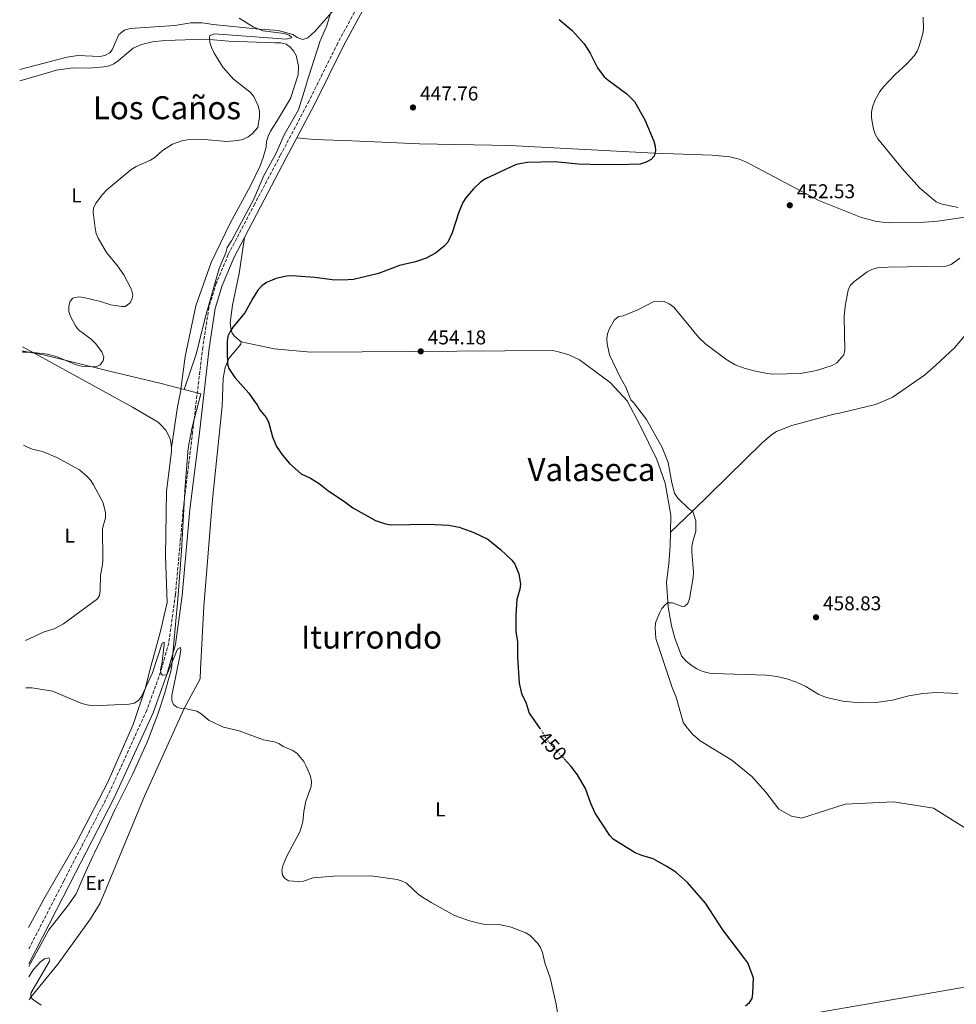
# Model space of a CAD drawing. Units: metres. Extents: x 570113 to 573557, y 4710280 to 4712628.
# Drawn here: x 570118 to 570586, y 4711618 to 4712111 of the extents above; entities that cross this region are included whole.
import ezdxf
from ezdxf.enums import TextEntityAlignment as Align

# ---------------------------------------------------------------- set-up
doc = ezdxf.new("R2010")
doc.units = ezdxf.units.M
doc.header["$MEASUREMENT"] = 0
doc.linetypes.add('DGN Style 3', pattern=[2.435890702152634, 1.739921930109024, -0.6959687720436097])
doc.linetypes.add('DGN Style 5', pattern=[1.217945351076317, 0.5219765790327072, -0.6959687720436097])
for name, color, linetype, lineweight in [('Barranco lineal', 142, 'DGN Style 3', 13), ('Camino', 7, 'DGN Style 3', 0), ('Cota de curva de nivel directora', 7, 'Continuous', 0), ('Cota de punto acotado terreno', 7, 'Continuous', 0), ('Curva de nivel directora', 30, 'Continuous', 30), ('Curva de nivel directora no vista', 30, 'DGN Style 5', 30), ('Curva de nivel intermedia', 30, 'Continuous', 0), ('Etiqueta de uso rústico', 92, 'Continuous', 0), ('Límite de municipio', 7, 'Continuous', 0), ('Línea de cambio de uso (parcela vista)', 92, 'Continuous', 0), ('Margen derecho', 7, 'Continuous', 0), ('Punto acotado terreno (símbolo)', 7, 'Continuous', 0), ('Texto de Área (paraje) menor', 7, 'Continuous', 0)]:
    doc.layers.add(name, color=color, linetype=linetype, lineweight=lineweight)
doc.styles.add('Style-Arial', font='arial.ttf')

# ---------------------------------------------------------------- blocks, each defined once
blk = doc.blocks.new('5PATER')
at = {"layer": 'Barranco lineal', "linetype": 'Continuous', "lineweight": 0}
h = blk.add_hatch(color=51, dxfattribs=at)
edge = h.paths.add_edge_path()
edge.add_ellipse((0, 0), major_axis=(-0.1095731443231308, -0.1110710700762829), ratio=0.9994222409660317, start_angle=0, end_angle=360)

msp = doc.modelspace()

# ---------------------------------------------------------------- linework, layer by layer
at = {"layer": 'Camino', "color": 7, "linetype": 'DGN Style 3', "lineweight": 0}
msp.add_polyline3d([(570302.9600000009, 4712146.66, 450.3200000000071), (570277.149999999, 4712099.12, 449.4600000000063), (570262.7800000012, 4712070.190000001, 448.6499999999942), (570248.57, 4712043.210000002, 448.7599999999947), (570235.6499999984, 4712018.740000002, 449.3000000000029), (570222.3799999983, 4711993.36, 449.0599999999978), (570216.4200000013, 4711978.960000001, 449.1300000000048), (570212.749999999, 4711967.03, 449.0299999999989), (570209.6599999999, 4711947.050000002, 448.6499999999942), (570206.1000000016, 4711917.4, 448.6499999999942), (570204.5799999972, 4711904.660000003, 448.6499999999942), (570199.8899999999, 4711866.220000001, 447.5700000000069), (570195.9999999985, 4711823.25, 446.6399999999994), (570192.6599999992, 4711799.15, 445.8699999999953), (570188.5300000008, 4711784.480000001, 445.0000000000001), (570181.6399999997, 4711765.430000001, 445.0000000000001), (570162.2100000015, 4711722.800000001, 443.9199999999984), (570140.2399999974, 4711680.250000002, 442.0599999999978), (570122.5700000006, 4711645.950000001, 441.1399999999995)], dxfattribs=at)
at = {"layer": 'Curva de nivel directora', "color": 30, "linetype": 'Continuous', "lineweight": 30, "elevation": 450, "flags": 128}
for points in [[(570387.7900000005, 4712110.92), (570394.2900000004, 4712105.380000001), (570400.2800000006, 4712098.710000001), (570403.2699999991, 4712094.000000002), (570406.9599999995, 4712086.690000001), (570410.3799999993, 4712082.250000001), (570412.7499999985, 4712080.130000004), (570421.5899999987, 4712073.720000002), (570425.5000000002, 4712069.850000001), (570430.61, 4712060.76), (570435.1399999983, 4712050.100000001), (570435.7899999988, 4712047.619999999), (570436.0399999992, 4712045.130000002), (570435.3699999985, 4712042.550000003), (570433.7599999993, 4712040.930000001), (570431.2499999991, 4712039.52), (570428.2199999982, 4712038.529999999), (570417.0199999999, 4712038.140000002), (570403.230000001, 4712038.320000002), (570397.5000000001, 4712038.590000002), (570385.5700000009, 4712039.789999999), (570371.9299999997, 4712039.36), (570366.3199999994, 4712038.41), (570350.9300000002, 4712031.2), (570348.7100000005, 4712029.750000001), (570345.019999998, 4712026.24), (570341.2000000003, 4712021.78), (570339.7000000007, 4712019.42), (570337.6799999999, 4712014.529999999), (570334.249999999, 4712004.130000002), (570332.139999999, 4711999.600000001), (570330.269999998, 4711997.58), (570325.9499999997, 4711994.090000002), (570321.3699999999, 4711991.500000001), (570316.0599999991, 4711989.720000002), (570307.9699999999, 4711987.880000002), (570297.5099999993, 4711983.880000001), (570285.0300000003, 4711980.859999999), (570279.7399999995, 4711980.550000001), (570274.3999999998, 4711980.7), (570265.6699999992, 4711981.9), (570254.2099999995, 4711982.770000001), (570251.4899999991, 4711982.54), (570246.3999999998, 4711981.370000001), (570241.5000000001, 4711979.340000002), (570239.1599999999, 4711977.700000001), (570237.2499999988, 4711975.53), (570234.5300000008, 4711971.189999999), (570230.74, 4711964.220000001)], [(570230.74, 4711964.220000001), (570224.7499999997, 4711957.07), (570223.29, 4711954.890000001), (570222.2300000006, 4711952.62), (570221.8399999995, 4711949.850000001), (570221.7799999992, 4711944.300000001), (570221.9800000002, 4711938.730000001), (570222.6699999988, 4711936.33), (570225.599999999, 4711931.880000002), (570232.5999999996, 4711924.050000002), (570235.9700000002, 4711919.190000001), (570237.0299999998, 4711918.039999999), (570238.0899999992, 4711915.830000001), (570241.3300000002, 4711911.900000001), (570242.5399999995, 4711909.710000001), (570244.5899999992, 4711902.260000001), (570246.5899999996, 4711897.300000002), (570249.5199999999, 4711893.039999999), (570253.019999998, 4711888.850000001), (570258.8299999995, 4711883.650000001), (570263.5500000002, 4711881.550000003), (570267.8899999986, 4711878.91), (570271.979999999, 4711875.560000001), (570280.6699999995, 4711869.75), (570284.6799999994, 4711866.660000001), (570296.0099999994, 4711860.34), (570301.0299999998, 4711858.65), (570303.6200000002, 4711858.140000001), (570322.3199999998, 4711858.51), (570332.6799999998, 4711857.980000002), (570337.89, 4711857.020000001), (570345.2100000002, 4711854.340000001), (570352.1599999995, 4711850.99), (570358.4600000004, 4711845.930000001), (570364.149999999, 4711840.520000001), (570365.5999999996, 4711838.480000001), (570367.6499999992, 4711833.660000001), (570368.4200000004, 4711828.570000002), (570368.1199999986, 4711825.99), (570366.6700000003, 4711820.800000003), (570366.1799999987, 4711812.970000003), (570366.23, 4711804.930000001), (570366.9299999995, 4711799.76), (570367.01, 4711792.090000002), (570367.8499999982, 4711779.100000001), (570368.9500000001, 4711773.920000002), (570371.239999999, 4711769.100000001), (570372.8199999993, 4711763.980000001), (570378.2300000006, 4711756.42)], [(570480.8999999992, 4711617.680000001), (570482.8899999985, 4711619.33), (570484.2299999995, 4711621.37), (570484.6900000002, 4711623.830000001), (570484.9099999992, 4711631.750000001), (570482.0399999992, 4711639.140000002), (570480.6800000002, 4711641.240000002), (570469.6200000005, 4711655.680000001), (570460.9599999991, 4711669.070000002), (570451.9699999993, 4711679.390000002), (570446.1199999999, 4711684.460000001), (570441.7099999997, 4711687.430000002), (570434.7200000003, 4711691.26), (570429.2100000005, 4711692.800000003), (570425.7399999994, 4711694.17), (570414.8699999996, 4711700.980000001), (570413.1599999998, 4711702.880000001), (570405.7599999991, 4711714.060000001), (570403.6799999981, 4711718.820000002), (570401.0000000005, 4711726.37), (570396.9700000003, 4711733.17), (570393.8099999998, 4711737.430000001), (570390.2000000001, 4711741.37)]]:
    msp.add_lwpolyline(points, dxfattribs=at)
at = {"layer": 'Curva de nivel directora no vista', "color": 30, "linetype": 'DGN Style 5', "lineweight": 30, "elevation": 450, "flags": 128}
msp.add_lwpolyline([(570378.2300000006, 4711756.42), (570378.8299999996, 4711755.580000003), (570381.4800000006, 4711750.860000002), (570390.2000000001, 4711741.37)], dxfattribs=at)
at = {"layer": 'Curva de nivel intermedia', "color": 30, "linetype": 'Continuous', "lineweight": 0, "flags": 128}
for points, elevation in [([(570587.3400000007, 4712016.84), (570578.5200000008, 4712018.640000001), (570576.2600000009, 4712019.74), (570568.1600000006, 4712026.59), (570559.2199999999, 4712036.359999998), (570547.17, 4712051.279999998), (570545.7999999998, 4712053.619999998), (570544.9999999997, 4712055.99), (570543.8799999999, 4712061.769999998), (570543.8999999999, 4712064.600000001), (570544.4299999997, 4712067.05), (570545.6600000013, 4712070.329999999), (570548.1800000004, 4712074.849999999), (570550.0100000009, 4712077.210000001), (570555.6000000011, 4712083.199999999), (570561.7500000001, 4712088.87), (570565.4000000001, 4712092.849999999), (570566.7200000011, 4712094.970000001), (570567.8400000011, 4712097.609999999), (570569.6400000004, 4712103.850000001), (570569.9900000013, 4712106.329999999), (570569.7800000011, 4712111.999999999)], 455), ([(570227.8099999996, 4712111.489999999), (570234.79, 4712107.279999998), (570239.6500000015, 4712105.189999999), (570250.270000001, 4712103.83), (570252.9100000008, 4712103.119999999), (570254.1, 4712101.92), (570253.4500000017, 4712101.539999999), (570251.4000000019, 4712101.13), (570215.5300000019, 4712103.680000001), (570213.2400000007, 4712102.929999999), (570212.9800000014, 4712101.9), (570213.110000001, 4712099.390000001), (570214.0900000001, 4712096.9), (570215.3200000017, 4712094.06), (570219.7300000016, 4712087.079999999), (570225.0800000004, 4712081), (570233.3700000007, 4712074.470000001), (570235.1200000009, 4712072.329999999), (570237.28, 4712067.759999999), (570237.9700000007, 4712064.810000001), (570237.9999999999, 4712062.230000001), (570237.1799999995, 4712056.890000001), (570234.3300000018, 4712053.699999999), (570232.3700000016, 4712052.140000002), (570229.6200000001, 4712050.890000001), (570227.0099999994, 4712050.319999999), (570221.6300000015, 4712049.939999999), (570210.5499999997, 4712050.829999999), (570201.9300000007, 4712050.63), (570199.2199999995, 4712050.21), (570194.4400000006, 4712048.489999999), (570189.4699999995, 4712045.390000001), (570185.6299999995, 4712041.899999999), (570183.4900000005, 4712040.61), (570176.4200000005, 4712037.329999999), (570173.7600000007, 4712035.699999999), (570161.6300000004, 4712025.659999999), (570159.5200000004, 4712023.41), (570156.350000001, 4712019.159999999), (570155.0800000012, 4712016.74), (570154.9299999992, 4712014.579999999), (570155.9200000018, 4712006.49), (570156.4300000013, 4712003.92), (570157.3299999998, 4712001.579999999), (570161.4800000006, 4711994.33), (570166.9900000005, 4711987.649999999), (570170.2200000002, 4711983.15), (570173.9599999996, 4711975.859999998), (570174.6600000014, 4711973.239999999), (570174.3200000017, 4711971.220000001), (570173.1399999993, 4711969.029999998), (570170.7800000012, 4711967.31), (570169.04, 4711967.329999999), (570163.7699999994, 4711968.279999999), (570158.5900000005, 4711969.859999999), (570150.1600000017, 4711971.869999999), (570147.6700000018, 4711972.17), (570144.7400000015, 4711971.579999999), (570143.4400000004, 4711970.11), (570142.6400000004, 4711967.56), (570142.6400000004, 4711964.940000001), (570143.4800000007, 4711962.369999999), (570146.0900000014, 4711957.77), (570147.5800000001, 4711955.640000001), (570153.91, 4711951.02), (570156.0100000012, 4711948.859999998), (570159.1700000018, 4711944.789999997), (570160.2100000011, 4711942.09), (570159.8600000001, 4711940.25), (570158.3899999993, 4711938.240000002), (570156.3600000021, 4711937.189999998), (570148.9500000002, 4711937.55), (570146.400000002, 4711938.140000001), (570136.9500000017, 4711942.140000002), (570132.0600000012, 4711943.599999999), (570123.5899999999, 4711944.619999998), (570119.5599999998, 4711944.550000001)], 445), ([(570444.1500000006, 4711879.140000001), (570442.2300000006, 4711889.3), (570439.28, 4711896.930000001), (570431.4700000003, 4711910.939999999), (570425.0300000008, 4711919.409999999), (570423.6900000019, 4711920.679999999), (570421.0600000012, 4711927.080000001), (570418.0599999992, 4711932.439999999), (570413.0400000013, 4711943.130000002), (570411.7600000005, 4711948.659999999), (570411.5800000017, 4711951.31), (570411.9100000003, 4711953.789999999), (570412.9299999997, 4711956.41), (570415.490000001, 4711960.74), (570417.3399999995, 4711962.140000001), (570419.7600000004, 4711962.789999997), (570427.540000001, 4711965.880000001), (570434.8000000007, 4711969.689999999), (570437.2700000008, 4711970.09), (570440.2700000004, 4711969.810000001), (570442.8200000006, 4711968.689999999), (570445.1699999998, 4711966.980000001), (570457.4600000011, 4711952.119999999), (570461.1900000017, 4711948.470000002), (570471.070000001, 4711941.12), (570475.8200000008, 4711938.149999999), (570480.8200000009, 4711936.350000001), (570485.9500000007, 4711935.08), (570491.7900000013, 4711933.829999999), (570494.5600000005, 4711933.59), (570508.4400000012, 4711933.849999999), (570516.4299999997, 4711935.390000001), (570524.3100000009, 4711937.859999998), (570526.5599999995, 4711939.279999998), (570530.0300000008, 4711943.17), (570530.6900000002, 4711945.579999999), (570530.2499999999, 4711962.300000001), (570530.7200000014, 4711967.58), (570532.2600000014, 4711975.57), (570533.3000000007, 4711977.84), (570535.0500000009, 4711979.699999999), (570541.7300000018, 4711984.71), (570544.1700000004, 4711985.84), (570546.940000002, 4711986.65), (570552.2700000008, 4711987.09), (570581.3400000016, 4711987.560000001), (570583.76, 4711988.359999998), (570588.0300000014, 4711991.579999999)], 455), ([(570120.0300000014, 4711898.09), (570121.9800000004, 4711897.050000001), (570124.4500000004, 4711896.060000001), (570129.5199999998, 4711894.95), (570136.7700000008, 4711891.789999999), (570148.1000000008, 4711885.720000001), (570151.8800000005, 4711882.34), (570153.690000001, 4711880.329999999), (570154.9800000007, 4711878.189999999), (570159.9299999994, 4711869.17), (570161.0800000007, 4711864.130000001), (570160.9599999998, 4711861.63), (570159.5400000005, 4711856.449999999), (570159.65, 4711840.689999999), (570159.5200000004, 4711838.189999999), (570158.5900000005, 4711833.100000001), (570158.4299999997, 4711825.42), (570158.0899999999, 4711822.939999999), (570156.97, 4711821.249999999), (570140.070000002, 4711808.720000001), (570135.3500000014, 4711806.220000001), (570130.310000001, 4711804.710000001), (570121.0100000005, 4711800.399999999)], 445), ([(570592.8200000013, 4711705.440000001), (570574.8600000017, 4711716.509999999), (570554.8900000004, 4711719.73), (570530.7300000003, 4711718.609999999), (570517.3000000013, 4711714.119999999), (570509.02, 4711711.609999999), (570503.9100000004, 4711712.600000001), (570497.6100000016, 4711716.089999998), (570491.2000000011, 4711724.49), (570484.1800000004, 4711732.439999999), (570474.1600000003, 4711740.529999998), (570458.3600000018, 4711750.159999999), (570454.4500000003, 4711753.559999999), (570451.0900000008, 4711757.49), (570449.7499999997, 4711759.609999999), (570446.2899999997, 4711772.010000001), (570444.2900000013, 4711776.859999998), (570436.1300000007, 4711801.449999998), (570435.7199999995, 4711806.67), (570436.000000001, 4711809.199999999), (570438.0100000005, 4711814.05), (570439.1900000006, 4711816.34), (570440.8200000001, 4711818.24), (570442.0200000004, 4711819.159999999), (570444.4400000012, 4711819.15), (570449.22, 4711817.430000001), (570450.6900000006, 4711817.51), (570452.11, 4711818.84), (570452.9400000015, 4711821.199999998), (570454.7300000018, 4711831.830000001), (570454.9599999998, 4711834.48), (570454.1100000006, 4711844.600000001), (570454.1700000009, 4711847.269999999), (570454.5500000009, 4711849.859999999), (570456.1600000003, 4711855.09), (570456.110000001, 4711860.269999999), (570454.7099999995, 4711864.88), (570452.5999999995, 4711866.259999999), (570447.0899999999, 4711871.560000001), (570445.4400000003, 4711873.999999999), (570444.1500000006, 4711879.140000001)], 455), ([(570249.92, 4711747.350000001), (570247.6800000004, 4711748.850000001), (570245.3400000001, 4711749.739999999), (570240.0899999997, 4711750.62), (570227.7699999993, 4711755.26), (570219.9700000008, 4711757.07), (570212.8200000006, 4711760.289999999), (570208.9100000011, 4711763.710000001), (570206.7600000009, 4711765.100000001), (570201.5000000015, 4711766.259999999), (570199.0000000005, 4711766.390000002), (570196.7600000007, 4711767.039999999), (570195.0700000009, 4711768.4), (570194.1700000003, 4711770.350000001), (570194.2599999995, 4711772.849999999), (570198.3800000012, 4711793.34), (570198.6500000017, 4711795.929999999), (570198.4400000017, 4711796.92), (570197.0500000012, 4711796.019999999), (570191.6900000013, 4711783.230000001), (570189.6999999997, 4711783.079999999), (570188.8100000002, 4711783.460000001), (570188.5000000017, 4711785.92), (570189.140000001, 4711788.350000001), (570190.3800000015, 4711798.380000001), (570190.3900000005, 4711799.460000001), (570189.320000002, 4711799), (570184.5499999999, 4711784.189999999), (570179.1000000006, 4711772.34), (570177.4700000011, 4711770.34), (570175.3200000009, 4711769.069999999), (570172.8300000009, 4711768.470000001), (570154.6200000008, 4711767.769999998), (570151.9200000007, 4711768.139999999), (570149.1600000003, 4711768.92), (570134.5900000014, 4711775.079999999), (570124.3499999997, 4711776.65), (570121.2499999995, 4711776.710000001)], 445), ([(570388.0400000007, 4711608.069999998), (570386.3100000008, 4711618.529999999), (570383.2500000009, 4711631.739999999), (570380.6, 4711639.16), (570379.4300000009, 4711644.439999999), (570378.5300000003, 4711646.829999999), (570377.0999999996, 4711648.880000001), (570373.2999999998, 4711652.890000001), (570371.1500000019, 4711654.179999999), (570363.8800000007, 4711657.109999998), (570358.6100000001, 4711658.15), (570350.8300000017, 4711658.4), (570348.2700000004, 4711658.890000001), (570342.9100000003, 4711660.130000001), (570335.5300000019, 4711662.779999999), (570323.9, 4711669.279999999), (570319.5400000014, 4711672.070000002), (570317.350000001, 4711673.59), (570311.5700000008, 4711679), (570309.32, 4711680.08), (570306.820000001, 4711680.8), (570293.6900000017, 4711682.619999999), (570275.0900000005, 4711682.569999999), (570264.8800000001, 4711681.630000001), (570260.07, 4711680.06), (570257.5800000001, 4711679.869999999), (570252.5900000011, 4711680.23), (570250.5800000017, 4711681.51), (570249.5300000011, 4711683.029999998), (570249.2300000016, 4711685.509999999), (570249.8100000005, 4711688.130000001), (570251.8600000001, 4711692.890000001), (570258.1800000012, 4711704.62), (570259.6200000007, 4711709.62), (570260.1100000002, 4711714.850000001), (570261.1500000019, 4711720.069999999), (570263.8600000008, 4711727.369999999), (570263.9700000003, 4711729.939999999), (570263.4400000006, 4711732.49), (570261.3799999999, 4711737.550000001), (570260.1100000002, 4711739.929999999), (570256.7599999997, 4711743.91), (570254.680000001, 4711745.289999999), (570249.92, 4711747.350000001)], 445), ([(570122.7000000002, 4711632.249999999), (570124.9300000009, 4711635.77), (570128.5099999994, 4711639.699999999), (570130.5800000015, 4711641.259999999), (570132.6600000003, 4711641.640000002), (570133.1500000019, 4711640.77), (570132.8300000001, 4711639.63), (570123.7700000008, 4711623.960000001), (570123.6600000013, 4711622.029999999), (570124.570000001, 4711620.960000001), (570128.9000000006, 4711618.029999998)], 440)]:
    msp.add_lwpolyline(points, dxfattribs=dict(at, elevation=elevation))
at = {"layer": 'Límite de municipio', "color": 7, "linetype": 'Continuous', "lineweight": 0}
for points in [[(570273.7300000004, 4712114.32, 448.77), (570271.5199999996, 4712107.300000001, 448.58), (570268.3099999987, 4712100.279999999, 448.22), (570262.620000001, 4712082.52, 448.12), (570261.7199999989, 4712079.600000001, 448.11), (570261.6000000016, 4712079.199999999, 448.11), (570257.4899999984, 4712065.699999999, 448.22), (570250.3099999987, 4712053.279999999, 448.17), (570246.1099999994, 4712043.630000001, 448.15), (570240.1600000003, 4712032.84, 448.28), (570235.2300000004, 4712021.060000001, 449), (570223.9400000013, 4712000.25, 448.77), (570221.8399999999, 4711996.800000001, 448.74), (570221.2100000009, 4711994.199999999, 448.88), (570220.2199999989, 4711991.850000001, 448.94), (570217.9100000003, 4711986.32, 448.96), (570211.1000000016, 4711962.359999999, 448.76), (570208.1000000016, 4711950.24, 448.43), (570207.5199999996, 4711948.01, 448.45), (570206.2199999989, 4711943.040000001, 448.4), (570200.3900000006, 4711925.9, 447.92)], [(570119.5599999987, 4711945.109999999, 444.97), (570119.9800000004, 4711944.99, 444.98), (570130.0700000003, 4711943.199999999, 445.08), (570163.0700000003, 4711935.119999999, 445.61), (570188.8399999999, 4711928.939999999, 447.89), (570200.3900000006, 4711925.9, 447.92)], [(570200.3900000006, 4711925.9, 447.92), (570208.6400000006, 4711923.76, 448.65), (570204.2800000012, 4711906.99, 448.59), (570202.3500000016, 4711896.57, 448.3), (570200.9100000003, 4711877.640000001, 447.86), (570200.2399999984, 4711866.08, 447.58), (570199.0500000007, 4711845.25, 447.11), (570197.2100000009, 4711820.99, 446.32), (570196.0399999992, 4711808.41, 446), (570194.0799999982, 4711786.439999999, 445), (570190.620000001, 4711774.24, 445), (570187.1700000018, 4711763.560000001, 444.98), (570182.1799999997, 4711750.350000001, 444.72), (570174.6499999985, 4711733.699999999, 444.3), (570165.7199999989, 4711715.65, 443.98), (570160.9899999984, 4711705.609999999, 443.73), (570155.5, 4711694.17, 443.28), (570154.7199999989, 4711692.460000001, 443.22), (570150.3999999985, 4711682.99, 442.88), (570146.4400000013, 4711673.710000001, 442.62), (570143.25, 4711669.130000001, 442.28), (570142.5300000012, 4711668.210000001, 442.23), (570132.6799999997, 4711655.65, 441.57), (570122.6499999985, 4711637.290000001, 440.78)]]:
    msp.add_polyline3d(points, dxfattribs=at)
at = {"layer": 'Línea de cambio de uso (parcela vista)', "color": 92, "linetype": 'Continuous', "lineweight": 0}
for points in [[(570118.1399999997, 4712085.810000001, 442.1399999999995), (570141.9000000004, 4712092.109999999, 442.679999999993), (570147.1900000004, 4712092.82, 442.8399999999965), (570158.1299999999, 4712092.369999999, 443.8600000000006), (570160.7300000004, 4712092.890000001, 443.9700000000012), (570163.1200000001, 4712094.210000001, 443.9700000000012), (570164.5599999996, 4712096.119999999, 444.0800000000018), (570167.7699999996, 4712103.359999999, 444.3999999999942), (570170.54, 4712105.5, 444.5099999999948), (570173.3399999999, 4712106.359999999, 444.5599999999977), (570195.6399999997, 4712107.949999999, 445.1000000000058), (570203.6699999999, 4712109.180000001, 445.2599999999948), (570209.2999999998, 4712109.16, 445.3600000000006), (570214.8899999997, 4712108.34, 445.4700000000012), (570238.0099999999, 4712105.99, 446.1199999999953), (570245.4600000001, 4712105.529999999, 446.2200000000012), (570247.9500000002, 4712105.25, 446.2200000000012), (570254.6299999999, 4712103.369999999, 446.2200000000012), (570256.8499999996, 4712101.949999999, 446.2599999999948), (570259.6200000001, 4712100.930000001, 446.8999999999942), (570262.2199999997, 4712101.720000001, 447.3300000000018), (570265.9100000003, 4712105.08, 447.8699999999953), (570275.1500000004, 4712115.730000001, 448.9400000000023)], [(570118.2000000002, 4712080.180000001, 441.8999999999942), (570120.0999999996, 4712080.779999999, 441.8899999999995), (570136.5, 4712085.609999999, 442.3699999999953), (570144.6600000003, 4712086.640000001, 442.4799999999959), (570152.7100000001, 4712086.600000001, 442.4799999999959), (570160.1500000004, 4712087.16, 443.2799999999989), (570162.8200000003, 4712087.75, 443.3399999999965), (570165.1399999997, 4712088.730000001, 443.3899999999995), (570167.4000000004, 4712090.189999999, 443.4400000000023), (570174.8499999996, 4712096.51, 444.0299999999989), (570179.0300000003, 4712098.4, 444.1999999999971), (570184.5099999999, 4712099.65, 444.25), (570190.6699999999, 4712100.32, 444.3000000000029), (570211.1100000005, 4712101, 445), (570222.6699999999, 4712100.02, 445.1100000000006), (570245.8200000003, 4712099.210000001, 447.25), (570248.7100000001, 4712099.210000001, 447.25), (570251.2699999996, 4712098.59, 447.25), (570253.1699999999, 4712097.220000001, 447.25), (570255.0300000003, 4712095.24, 447.25), (570256.3499999996, 4712092.850000001, 447.25), (570257.4600000001, 4712087.58, 447.3600000000006), (570257.4199999999, 4712083.15, 447.3600000000006), (570253.4299999997, 4712071.4, 447.679999999993), (570246.5499999998, 4712059.789999999, 447.0399999999936), (570243.4900000002, 4712055.100000001, 446.5), (570242.2699999996, 4712052.529999999, 446.5), (570241.5899999999, 4712049.9, 446.5), (570241.3700000001, 4712047.08, 446.5599999999977), (570239.8700000001, 4712041.949999999, 447.0399999999936), (570238.2800000003, 4712037.76, 447.0899999999965), (570233.4500000002, 4712027.730000001, 448.1100000000006), (570223.4299999997, 4712009.09, 447.9499999999971), (570213.9000000004, 4711989.439999999, 448.4900000000052), (570206.2199999997, 4711967.76, 447.7400000000052), (570200.8300000001, 4711942.359999999, 448.0599999999977), (570198.5, 4711924.74, 447.7400000000052), (570197.04, 4711917.279999999, 447.7400000000052), (570194.0599999996, 4711896.939999999, 447.4600000000065)], [(570710.25, 4711996.77, 459.929999999993), (570695.4100000003, 4711996.92, 459.7599999999948), (570672.3899999997, 4711999.609999999, 458.7400000000052), (570652.0199999996, 4712000.4, 457.8300000000018), (570640.7100000001, 4712002.09, 457.3999999999942), (570606.9400000004, 4712012.99, 456.1699999999983), (570603.04, 4712013.390000001, 456.1100000000006), (570597.5999999996, 4712013.100000001, 455.9499999999971), (570576.9699999997, 4712010.050000001, 455.9499999999971), (570570.4600000001, 4712009.470000001, 455.8399999999965), (570552.2699999996, 4712009.220000001, 455.25), (570546.4800000004, 4712009.859999999, 455.0899999999965), (570538.5199999996, 4712012.01, 454.929999999993), (570517.6900000004, 4712020.449999999, 453), (570481.0899999999, 4712039.630000001, 452.6199999999953), (570477.8399999999, 4712040.99, 452.6199999999953), (570473.1200000001, 4712042.25, 452.5099999999948), (570464.3700000001, 4712043.039999999, 452.1900000000023), (570435.2699999996, 4712044.08, 450.8999999999942), (570363.2000000002, 4712047.869999999, 450.6300000000047), (570318.0599999996, 4712048.640000001, 448.5899999999965), (570284.1100000005, 4712050.27, 448.6399999999995), (570265.29, 4712050.890000001, 448.5399999999936), (570256.6299999999, 4712051.689999999, 448.7200000000012)], [(570230.4400000004, 4712001.9, 449.1600000000035), (570227.9199999999, 4711983.800000001, 449.1600000000035), (570224.4800000004, 4711968.109999999, 449.6900000000023), (570223.3799999999, 4711959.16, 449.9100000000035), (570223.6399999997, 4711956.550000001, 449.9600000000065), (570224.29, 4711954.08, 450.070000000007), (570225.6699999999, 4711952.300000001, 450.179999999993), (570228.8099999996, 4711949.75, 450.5500000000029)], [(570443.4699999997, 4711854.5, 455), (570454.4400000004, 4711865.060000001, 455), (570489.2400000002, 4711899.220000001, 457.1600000000035), (570494.0999999996, 4711903.350000001, 457.4700000000012), (570496.5300000003, 4711904.949999999, 457.4700000000012), (570504.2000000002, 4711907.9, 457.4700000000012), (570525.0999999996, 4711913.619999999, 457.4700000000012), (570527.8700000001, 4711913.99, 457.4700000000012), (570546.0199999996, 4711918.41, 457.4700000000012), (570554.29, 4711921.91, 457.4700000000012), (570570.4100000003, 4711933.09, 458.1100000000006), (570576.0999999996, 4711938.029999999, 458.1699999999983), (570585.3499999996, 4711946.720000001, 458.3300000000018), (570595.5599999996, 4711958.65, 458.2200000000012)], [(570228.8099999996, 4711949.75, 450.5500000000029), (570228.7599999999, 4711948.609999999, 450.5500000000029), (570222.6699999999, 4711941.310000001, 450.3399999999965), (570220.8799999999, 4711936.84, 450.3399999999965), (570219.8499999996, 4711931.460000001, 450.3399999999965), (570219.4100000003, 4711917.57, 450.429999999993), (570214.5800000001, 4711870.83, 447.9600000000065), (570210.1600000003, 4711817.449999999, 446.8800000000047), (570208.4500000002, 4711785.980000001, 445.6399999999995), (570208.3300000001, 4711781.180000001, 445.6399999999995), (570200.29, 4711766.32, 445), (570180.4900000002, 4711722.550000001, 444.2299999999959), (570158.2999999998, 4711668.949999999, 444.2299999999959), (570153.5, 4711661.180000001, 443.4499999999971), (570137.2100000001, 4711638.58, 441.1399999999995), (570123.6799999997, 4711622.01, 440), (570122.8200000003, 4711620.67, 440.0099999999948)], [(570443.4699999997, 4711854.5, 455), (570443.6900000004, 4711863.02, 455.6100000000006), (570440.8600000005, 4711879.029999999, 455.7599999999948), (570436.5800000001, 4711890.84, 455.9199999999983), (570428.3200000003, 4711907.82, 456.070000000007), (570421.8600000005, 4711920.199999999, 456.070000000007), (570413.3600000005, 4711929.42, 456.179999999993), (570397.9100000003, 4711940.640000001, 456.070000000007), (570392.6900000004, 4711943.15, 456.070000000007), (570387.4900000002, 4711944.789999999, 456.070000000007), (570384.4600000001, 4711945.33, 456.070000000007), (570289.3700000001, 4711944.75, 453.3399999999965), (570263.6799999997, 4711944.5, 453.179999999993), (570245.2699999996, 4711946.279999999, 452.8000000000029), (570241.5599999996, 4711947.01, 452.75), (570228.8099999996, 4711949.75, 450.5399999999936)], [(570194.0599999996, 4711896.939999999, 447.4600000000065), (570193.4600000001, 4711900.550000001, 447.4600000000065), (570192.8700000001, 4711902.289999999, 447.4600000000065), (570191.1399999997, 4711905.51, 447.4600000000065), (570188.75, 4711908.279999999, 447.4600000000065), (570187.3399999999, 4711909.460000001, 447.4600000000065), (570174.5599999996, 4711916.99, 447.7700000000041), (570124.5199999996, 4711944.51, 445), (570119.5300000003, 4711947.27, 444.8699999999953)], [(570194.0599999996, 4711896.939999999, 447.4600000000065), (570194.0599999996, 4711895.100000001, 447.4600000000065), (570191.5599999996, 4711874.9, 446.8500000000058), (570191.0800000001, 4711842.57, 447), (570191.9000000004, 4711819.4, 446.3800000000047), (570188.3700000001, 4711804.289999999, 446.5399999999936), (570183.2400000002, 4711785.480000001, 446.3800000000047), (570181.0899999999, 4711776.67, 445), (570174.8300000001, 4711758.369999999, 445), (570162.1100000005, 4711729.279999999, 444.2299999999959), (570146.4900000002, 4711699.369999999, 443.3000000000029), (570130.1699999999, 4711671.100000001, 443.3000000000029), (570122.4600000001, 4711656.83, 442.2400000000052)], [(570443.4699999997, 4711854.5, 455), (570443.2999999998, 4711847.779999999, 454.5099999999948), (570442.5800000001, 4711838.66, 454.2799999999989), (570441.4900000002, 4711829.57, 454.3699999999953), (570442.3399999999, 4711817.119999999, 455.0500000000029), (570443.9900000002, 4711807.730000001, 455.570000000007), (570445.6500000004, 4711801.59, 455.8300000000018), (570448.9600000001, 4711792.640000001, 456.070000000007), (570451.1699999999, 4711790.119999999, 455.9600000000065), (570453.7400000002, 4711787.949999999, 456.0399999999936), (570456.5999999996, 4711786.210000001, 456.3099999999977), (570459.6900000004, 4711784.91, 456.7700000000041), (570462.9500000002, 4711784.09, 457.3999999999942), (570464.6100000005, 4711783.859999999, 457.7700000000041), (570491.5300000003, 4711783.07, 457.7700000000041), (570496.5999999996, 4711782.41, 458.429999999993), (570501.5899999999, 4711781.230000001, 458.9100000000035), (570506.4299999997, 4711779.550000001, 459.2200000000012), (570511.0700000003, 4711777.390000001, 459.3300000000018), (570517.5599999996, 4711773.289999999, 459.1600000000035), (570521.5099999999, 4711771.939999999, 459.2200000000012), (570529.6299999999, 4711770.02, 459.3300000000018), (570537.9199999999, 4711769.130000001, 459.4700000000012), (570546.2699999996, 4711769.289999999, 459.6100000000006), (570554.5199999996, 4711770.5, 459.7700000000041), (570562.5599999996, 4711772.74, 459.9400000000023), (570569.5199999996, 4711773.859999999, 459.8600000000006), (570576.5599999996, 4711774.350000001, 459.8600000000006), (570587.1200000001, 4711773.9, 459.9799999999959)], [(570661.5899999999, 4711635.949999999, 455.9199999999983), (570596.2199999997, 4711628.01, 454.5299999999989), (570540.4699999997, 4711618.430000001, 452.6699999999983), (570494.1100000005, 4711610.439999999, 452.3600000000006), (570488.1500000004, 4711607.369999999, 452.3600000000006), (570484.6900000004, 4711595.859999999, 451.8999999999942), (570469.9800000004, 4711541.42, 447.8800000000047), (570454, 4711480.779999999, 447.570000000007), (570444.5700000003, 4711438.470000001, 444.3300000000018)]]:
    msp.add_polyline3d(points, dxfattribs=at)
at = {"layer": 'Margen derecho', "color": 7, "linetype": 'Continuous', "lineweight": 0}
for points in [[(570256.6299999978, 4712051.689999999, 448.7200000000012), (570265.6199999999, 4712068.740000002, 448.6499999999942), (570279.980000001, 4712097.660000001, 449.4600000000063), (570303.5799999977, 4712141.140000002, 450.2400000000054)], [(570230.4400000004, 4712001.900000001, 449.1600000000035), (570238.4699999992, 4712017.260000002, 449.3000000000029), (570251.3900000007, 4712041.730000002, 448.7599999999947), (570256.6299999978, 4712051.689999999, 448.7200000000012)], [(570230.4400000004, 4712001.900000001, 449.1600000000035), (570225.2699999983, 4711992.010000001, 449.0599999999978), (570219.420000001, 4711977.880000002, 449.1300000000048), (570215.8599999981, 4711966.320000002, 449.0299999999989), (570212.8200000006, 4711946.62, 448.6499999999942), (570209.5399999992, 4711917.440000001, 448.6499999999942), (570207.9600000011, 4711904.25, 448.6499999999942), (570203.2699999996, 4711865.859999999, 447.5700000000069), (570199.3799999983, 4711822.87, 446.6399999999994), (570195.9999999985, 4711798.45, 445.8699999999953), (570191.7699999996, 4711783.440000001, 445.0000000000001), (570184.7899999992, 4711764.140000001, 445.0000000000001), (570165.2699999993, 4711721.310000002, 443.9199999999984), (570143.2699999984, 4711678.689999999, 442.0599999999978), (570122.6399999999, 4711638.660000003, 440.9900000000054)]]:
    msp.add_polyline3d(points, dxfattribs=at)

# ---------------------------------------------------------------- block references
at = {"layer": 'Punto acotado terreno (símbolo)', "color": 7, "linetype": 'Continuous', "lineweight": 0, "xscale": 10, "yscale": 10, "zscale": 10}
for p in [(570314.7600000004, 4712066.880000002, 447.7599999999953), (570503.1000000013, 4712017.99, 452.5299999999989), (570318.6200000006, 4711944.930000001, 454.1799999999935), (570516.1900000004, 4711811.960000002, 458.8300000000027)]:
    msp.add_blockref('5PATER', p, dxfattribs=at)

# ---------------------------------------------------------------- texts
at = {"layer": 'Cota de curva de nivel directora', "color": 7, "linetype": 'Continuous', "lineweight": 0, "style": 'Style-Arial'}
msp.add_text('450', height=7.000000000000002, rotation=312.55253, dxfattribs=at).set_placement((570384.3692579912, 4711747.710615362, 450), align=Align.MIDDLE_CENTER)
at = {"layer": 'Cota de punto acotado terreno', "color": 7, "linetype": 'Continuous', "lineweight": 0, "style": 'Style-Arial'}
for s, p in [('447.76', (570318.2600000012, 4712070.380000002, 447.7599999999948)), ('452.53', (570506.6000000021, 4712021.489999999, 452.5299999999989)), ('454.18', (570322.1200000013, 4711948.430000001, 454.179999999993)), ('458.83', (570519.6900000012, 4711815.460000001, 458.8300000000018))]:
    msp.add_text(s, height=7.000000000000002, dxfattribs=at).set_placement(p)
at = {"layer": 'Etiqueta de uso rústico', "color": 92, "linetype": 'Continuous', "lineweight": 0, "style": 'Style-Arial'}
for s, p in [('L', (570146.531420381, 4712022.950010001, 444.5)), ('L', (570143.161420378, 4711852.81001, 444.1999999999971)), ('L', (570328.4514203778, 4711715.91001, 447.2899999999936)), ('Er', (570155.6554566094, 4711679.13001, 443.25))]:
    msp.add_text(s, height=7.000000000000002, dxfattribs=at).set_placement(p, align=Align.MIDDLE_CENTER)
at = {"layer": 'Texto de Área (paraje) menor', "color": 7, "linetype": 'Continuous', "lineweight": 0, "style": 'Style-Arial'}
for s, p in [('Los Caños', (570191.747634646, 4712066.760009999, 444.1699999999983)), ('Valaseca', (570403.9702496441, 4711885.840009999, 453.1699999999983)), ('Iturrondo', (570294.0328574515, 4711802.080010001, 447.4600000000065))]:
    msp.add_text(s, height=11.5, dxfattribs=at).set_placement(p, align=Align.MIDDLE_CENTER)

doc.saveas('drawing.dxf')
